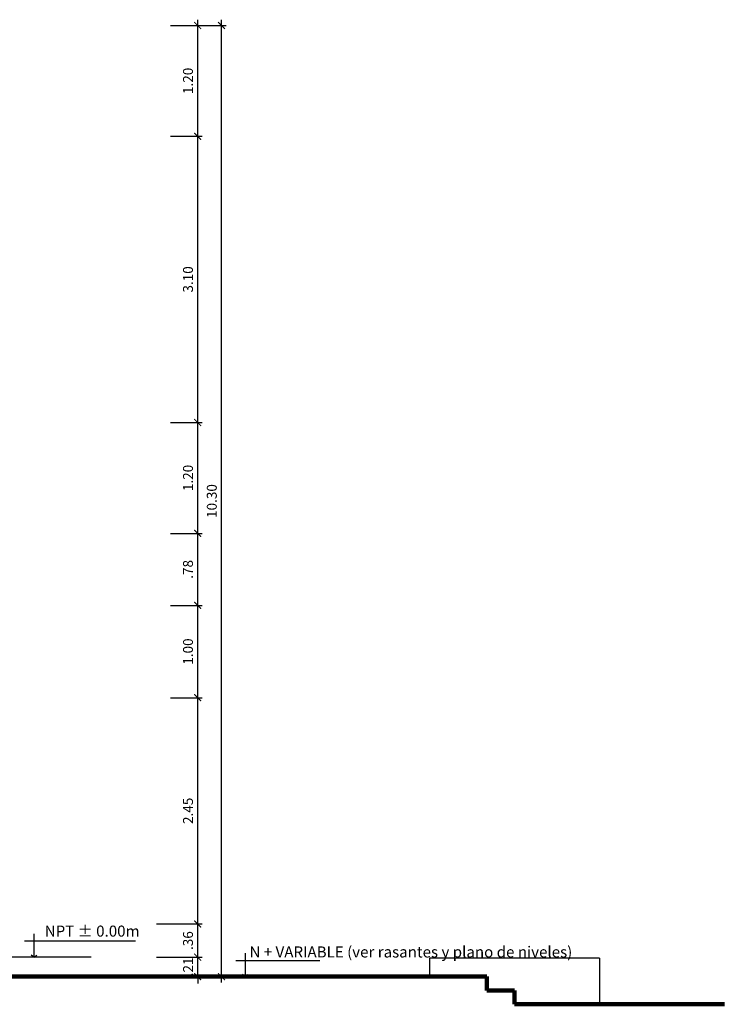
# Model space of a CAD drawing. Extents: x 15 to 75, y -89 to 239.
# Drawn here: x 53 to 61, y 45 to 55 of the extents above; entities that cross this region are included whole.
import ezdxf

# ---------------------------------------------------------------- set-up
doc = ezdxf.new("R2010")
doc.units = 0
doc.header["$MEASUREMENT"] = 0
doc.linetypes.add('HIDDEN', pattern=[0.375, 0.25, -0.125])
doc.layers.get('0').update_dxf_attribs({"linetype": 'CONTINUOUS'})
doc.layers.get('Defpoints').update_dxf_attribs({"linetype": 'CONTINUOUS'})
for name, color, linetype in [('0011Linea Punteada', 1, 'HIDDEN'), ('1-01', 1, 'CONTINUOUS'), ('1-02', 2, 'CONTINUOUS'), ('cotas', 1, 'CONTINUOUS')]:
    doc.layers.add(name, color=color, linetype=linetype)
doc.layers.add('1 Muros', color=6, linetype='CONTINUOUS', lineweight=100)
doc.styles.add('ROMANS', font='ARIAL.TTF')
doc.dimstyles.new('dim50', dxfattribs={"dimscale": 0.5, "dimtxt": 0.215, "dimasz": 0.15, "dimexe": 0.1, "dimexo": 0.15, "dimgap": 0.1, "dimtad": 1, "dimzin": 4, "dimdsep": 46, "dimtxsty": 'ROMANS', "dimblk": 'ARCHTICK', "dimcen": 0.09, "dimdle": 0.125, "dimclrd": 1, "dimclre": 1, "dimclrt": 2, "dimadec": 0, "dimazin": 0, "dimtfac": 2.25, "dimtix": 1, "dimtmove": 1, "dimatfit": 3, "dimldrblk": 'ARCHTICK', "dimfxl": 0, "dimtolj": 1, "dimtzin": 0, "dimarcsym": 0})

# ---------------------------------------------------------------- blocks, each defined once
blk = doc.blocks.new('_ARCHTICK')
at = {"color": 0, "linetype": 'ByBlock', "ltscale": 15, "const_width": 0.15}
blk.add_lwpolyline([(-0.5, -0.5), (0.5, 0.5)], dxfattribs=at)
blk = doc.blocks.new('*D54')
at = {"layer": 'cotas', "color": 1, "lineweight": -2}
for p, q in [((54.835, 54.037), (54.835, 55.362)), ((54.54, 55.3), (54.885, 55.3)), ((54.54, 54.1), (54.885, 54.1))]:
    blk.add_line(p, q, dxfattribs=at)
at = {"layer": 'Defpoints', "color": 0}
for p in [(54.465, 55.3), (54.835, 55.3), (54.465, 54.1)]:
    blk.add_point(p, dxfattribs=at)
at = {"layer": 'cotas', "color": 1, "lineweight": -2, "xscale": 0.075, "yscale": 0.075, "zscale": 0.075}
for p, rotation in [((54.835, 55.3), 90), ((54.835, 54.1), 270)]:
    blk.add_blockref('_ARCHTICK', p, dxfattribs=dict(at, rotation=rotation))
at = {"layer": 'cotas', "color": 2, "insert": (54.73, 54.7), "char_height": 0.1075, "attachment_point": 5, "rotation": 90, "style": 'ROMANS'}
blk.add_mtext('\\A1;1.20', dxfattribs=at)
blk = doc.blocks.new('*D55')
at = {"layer": 'cotas', "color": 1, "lineweight": -2}
for p, q in [((55.093, 44.937), (55.093, 55.362)), ((54.54, 55.3), (55.143, 55.3)), ((54.39, 45), (55.143, 45))]:
    blk.add_line(p, q, dxfattribs=at)
at = {"layer": 'Defpoints', "color": 0}
for p in [(54.465, 55.3), (55.093, 55.3), (54.315, 45)]:
    blk.add_point(p, dxfattribs=at)
at = {"layer": 'cotas', "color": 1, "lineweight": -2, "xscale": 0.075, "yscale": 0.075, "zscale": 0.075}
for p, rotation in [((55.093, 55.3), 90), ((55.093, 45), 270)]:
    blk.add_blockref('_ARCHTICK', p, dxfattribs=dict(at, rotation=rotation))
at = {"layer": 'cotas', "color": 2, "insert": (54.988, 50.15), "char_height": 0.1075, "attachment_point": 5, "rotation": 90, "style": 'ROMANS'}
blk.add_mtext('\\A1;10.30', dxfattribs=at)
blk = doc.blocks.new('*D56')
at = {"layer": 'cotas', "color": 1, "lineweight": -2}
for p, q in [((54.54, 49.8), (54.885, 49.8)), ((54.835, 48.957), (54.835, 49.862)), ((54.54, 49.02), (54.885, 49.02))]:
    blk.add_line(p, q, dxfattribs=at)
at = {"layer": 'Defpoints', "color": 0}
for p in [(54.465, 49.8), (54.835, 49.8), (54.465, 49.02)]:
    blk.add_point(p, dxfattribs=at)
at = {"layer": 'cotas', "color": 1, "lineweight": -2, "xscale": 0.075, "yscale": 0.075, "zscale": 0.075}
for p, rotation in [((54.835, 49.8), 90), ((54.835, 49.02), 270)]:
    blk.add_blockref('_ARCHTICK', p, dxfattribs=dict(at, rotation=rotation))
at = {"layer": 'cotas', "color": 2, "insert": (54.73, 49.41), "char_height": 0.1075, "attachment_point": 5, "rotation": 90, "style": 'ROMANS'}
blk.add_mtext('\\A1;.78', dxfattribs=at)
blk = doc.blocks.new('*D57')
at = {"layer": 'cotas', "color": 1, "lineweight": -2}
for p, q in [((54.835, 47.957), (54.835, 49.082)), ((54.54, 49.02), (54.885, 49.02)), ((54.54, 48.02), (54.885, 48.02))]:
    blk.add_line(p, q, dxfattribs=at)
at = {"layer": 'Defpoints', "color": 0}
for p in [(54.465, 49.02), (54.835, 49.02), (54.465, 48.02)]:
    blk.add_point(p, dxfattribs=at)
at = {"layer": 'cotas', "color": 1, "lineweight": -2, "xscale": 0.075, "yscale": 0.075, "zscale": 0.075}
for p, rotation in [((54.835, 49.02), 90), ((54.835, 48.02), 270)]:
    blk.add_blockref('_ARCHTICK', p, dxfattribs=dict(at, rotation=rotation))
at = {"layer": 'cotas', "color": 2, "insert": (54.73, 48.52), "char_height": 0.1075, "attachment_point": 5, "rotation": 90, "style": 'ROMANS'}
blk.add_mtext('\\A1;1.00', dxfattribs=at)
blk = doc.blocks.new('*D58')
at = {"layer": 'cotas', "color": 1, "lineweight": -2}
for p, q in [((54.54, 48.02), (54.885, 48.02)), ((54.835, 45.507), (54.835, 48.082)), ((54.39, 45.57), (54.885, 45.57))]:
    blk.add_line(p, q, dxfattribs=at)
at = {"layer": 'Defpoints', "color": 0}
for p in [(54.465, 48.02), (54.835, 48.02), (54.315, 45.57)]:
    blk.add_point(p, dxfattribs=at)
at = {"layer": 'cotas', "color": 1, "lineweight": -2, "xscale": 0.075, "yscale": 0.075, "zscale": 0.075}
for p, rotation in [((54.835, 48.02), 90), ((54.835, 45.57), 270)]:
    blk.add_blockref('_ARCHTICK', p, dxfattribs=dict(at, rotation=rotation))
at = {"layer": 'cotas', "color": 2, "insert": (54.73, 46.795), "char_height": 0.1075, "attachment_point": 5, "rotation": 90, "style": 'ROMANS'}
blk.add_mtext('\\A1;2.45', dxfattribs=at)
blk = doc.blocks.new('*D59')
at = {"layer": 'cotas', "color": 1, "lineweight": -2}
for p, q in [((54.39, 45.57), (54.885, 45.57)), ((54.835, 45.147), (54.835, 45.632)), ((54.39, 45.21), (54.885, 45.21))]:
    blk.add_line(p, q, dxfattribs=at)
at = {"layer": 'Defpoints', "color": 0}
for p in [(54.315, 45.57), (54.835, 45.57), (54.315, 45.21)]:
    blk.add_point(p, dxfattribs=at)
at = {"layer": 'cotas', "color": 1, "lineweight": -2, "xscale": 0.075, "yscale": 0.075, "zscale": 0.075}
for p, rotation in [((54.835, 45.57), 90), ((54.835, 45.21), 270)]:
    blk.add_blockref('_ARCHTICK', p, dxfattribs=dict(at, rotation=rotation))
at = {"layer": 'cotas', "color": 2, "insert": (54.73, 45.39), "char_height": 0.1075, "attachment_point": 5, "rotation": 90, "style": 'ROMANS'}
blk.add_mtext('\\A1;.36', dxfattribs=at)
blk = doc.blocks.new('*D60')
at = {"layer": 'cotas', "color": 1, "lineweight": -2}
for p, q in [((54.39, 45.21), (54.885, 45.21)), ((54.835, 45.21), (54.835, 45.285)), ((54.835, 45), (54.835, 45.21)), ((54.39, 45), (54.885, 45)), ((54.835, 45), (54.835, 44.925))]:
    blk.add_line(p, q, dxfattribs=at)
at = {"layer": 'Defpoints', "color": 0}
for p in [(54.315, 45.21), (54.835, 45.21), (54.315, 45)]:
    blk.add_point(p, dxfattribs=at)
at = {"layer": 'cotas', "color": 1, "lineweight": -2, "xscale": 0.075, "yscale": 0.075, "zscale": 0.075}
for p, rotation in [((54.835, 45.21), 270), ((54.835, 45), 90)]:
    blk.add_blockref('_ARCHTICK', p, dxfattribs=dict(at, rotation=rotation))
at = {"layer": 'cotas', "color": 2, "insert": (54.731, 45.105), "char_height": 0.1075, "attachment_point": 5, "rotation": 90, "style": 'ROMANS'}
blk.add_mtext('\\A1;.21', dxfattribs=at)
blk = doc.blocks.new('*D894')
at = {"layer": '1-01', "color": 1, "lineweight": -2}
for p, q in [((54.54, 51), (54.885, 51)), ((54.835, 49.737), (54.835, 51.062)), ((54.54, 49.8), (54.885, 49.8))]:
    blk.add_line(p, q, dxfattribs=at)
at = {"layer": 'Defpoints', "color": 0}
for p in [(54.465, 51), (54.835, 51), (54.465, 49.8)]:
    blk.add_point(p, dxfattribs=at)
at = {"layer": '1-01', "color": 1, "lineweight": -2, "xscale": 0.075, "yscale": 0.075, "zscale": 0.075}
for p, rotation in [((54.835, 51), 90), ((54.835, 49.8), 270)]:
    blk.add_blockref('_ARCHTICK', p, dxfattribs=dict(at, rotation=rotation))
at = {"layer": '1-01', "color": 2, "insert": (54.73, 50.4), "char_height": 0.1075, "attachment_point": 5, "rotation": 90, "style": 'ROMANS'}
blk.add_mtext('\\A1;1.20', dxfattribs=at)
blk = doc.blocks.new('*D895')
at = {"layer": '1-01', "color": 1, "lineweight": -2}
for p, q in [((54.54, 54.1), (54.885, 54.1)), ((54.835, 50.937), (54.835, 54.162)), ((54.54, 51), (54.885, 51))]:
    blk.add_line(p, q, dxfattribs=at)
at = {"layer": 'Defpoints', "color": 0}
for p in [(54.465, 54.1), (54.835, 54.1), (54.465, 51)]:
    blk.add_point(p, dxfattribs=at)
at = {"layer": '1-01', "color": 1, "lineweight": -2, "xscale": 0.075, "yscale": 0.075, "zscale": 0.075}
for p, rotation in [((54.835, 54.1), 90), ((54.835, 51), 270)]:
    blk.add_blockref('_ARCHTICK', p, dxfattribs=dict(at, rotation=rotation))
at = {"layer": '1-01', "color": 2, "insert": (54.73, 52.55), "char_height": 0.1075, "attachment_point": 5, "rotation": 90, "style": 'ROMANS'}
blk.add_mtext('\\A1;3.10', dxfattribs=at)
blk = doc.blocks.new('fdcj')
for p, q in [((190.561, 99.391), (190.561, 98.509)), ((190.561, 98.509), (190.453, 98.592)), ((190.561, 98.509), (190.668, 98.592))]:
    blk.add_line(p, q)

msp = doc.modelspace()

# ---------------------------------------------------------------- linework, layer by layer
for p, q in [((57.346, 45.2), (57.346, 45)), ((59.187, 45.2), (57.346, 45.2)), ((59.187, 45.2), (59.187, 44.7))]:
    msp.add_line(p, q)
at = {"layer": '0011Linea Punteada', "linetype": 'HIDDEN', "ltscale": 10}
msp.add_line((53.681, 45.21), (52.517, 45.21), dxfattribs=at)
at = {"layer": '1 Muros'}
for p, q in [((52.517, 45), (57.967, 45)), ((57.967, 45), (57.967, 44.85)), ((57.967, 44.85), (58.267, 44.85)), ((58.267, 44.85), (58.267, 44.7)), ((58.267, 44.7), (60.538, 44.7)), ((58.267, 44.7), (60.538, 44.7))]:
    msp.add_line(p, q, dxfattribs=at)
at = {"layer": '1-02'}
for p, q in [((54.162, 45.382), (52.961, 45.382)), ((56.159, 45.172), (55.248, 45.172))]:
    msp.add_line(p, q, dxfattribs=at)

# ---------------------------------------------------------------- block references
at = {"layer": '1-02', "xscale": 0.2879999999995562, "yscale": 0.2880000000000109, "zscale": 0.288}
for p in [(-1.819, 16.839), (0.469, 16.629)]:
    msp.add_blockref('fdcj', p, dxfattribs=at)

# ---------------------------------------------------------------- texts
at = {"layer": 'cotas', "color": 2, "linetype": 'Continuous', "char_height": 0.12, "attachment_point": 4, "style": 'ROMANS'}
for s, insert in [('NPT ± 0.00m', (53.179, 45.477)), ('{\\fArial|b0|i0|c0|p34;N + VARIABLE (ver rasantes y plano de niveles)}', (55.396, 45.267))]:
    msp.add_mtext(s, dxfattribs=dict(at, insert=insert))

# ---------------------------------------------------------------- dimensions: what is measured, and where the dimension line sits
at = {"layer": '1-01'}
for base, p1, p2, picture, middle in [((54.835, 54.1), (54.465, 51), (54.465, 54.1), '*D895', (54.73, 52.55)), ((54.835, 51), (54.465, 49.8), (54.465, 51), '*D894', (54.73, 50.4))]:
    dim = msp.add_linear_dim(base=base, p1=p1, p2=p2, angle=90, dimstyle='dim50', dxfattribs=at)
    dim.commit()
    dim.dimension.update_dxf_attribs({"geometry": picture, "text_midpoint": middle})
at = {"layer": 'cotas'}
for base, p1, p2, picture, middle in [((55.093, 55.3), (54.315, 45), (54.465, 55.3), '*D55', (54.988, 50.15)), ((54.835, 55.3), (54.465, 54.1), (54.465, 55.3), '*D54', (54.73, 54.7)), ((54.835, 49.8), (54.465, 49.02), (54.465, 49.8), '*D56', (54.73, 49.41)), ((54.835, 49.02), (54.465, 48.02), (54.465, 49.02), '*D57', (54.73, 48.52)), ((54.835, 48.02), (54.315, 45.57), (54.465, 48.02), '*D58', (54.73, 46.795)), ((54.835, 45.57), (54.315, 45.21), (54.315, 45.57), '*D59', (54.73, 45.39)), ((54.835, 45.21), (54.315, 45), (54.315, 45.21), '*D60', (54.731, 45.105))]:
    dim = msp.add_linear_dim(base=base, p1=p1, p2=p2, angle=90, dimstyle='dim50', dxfattribs=at)
    dim.commit()
    dim.dimension.update_dxf_attribs({"geometry": picture, "text_midpoint": middle})

doc.saveas('drawing.dxf')
